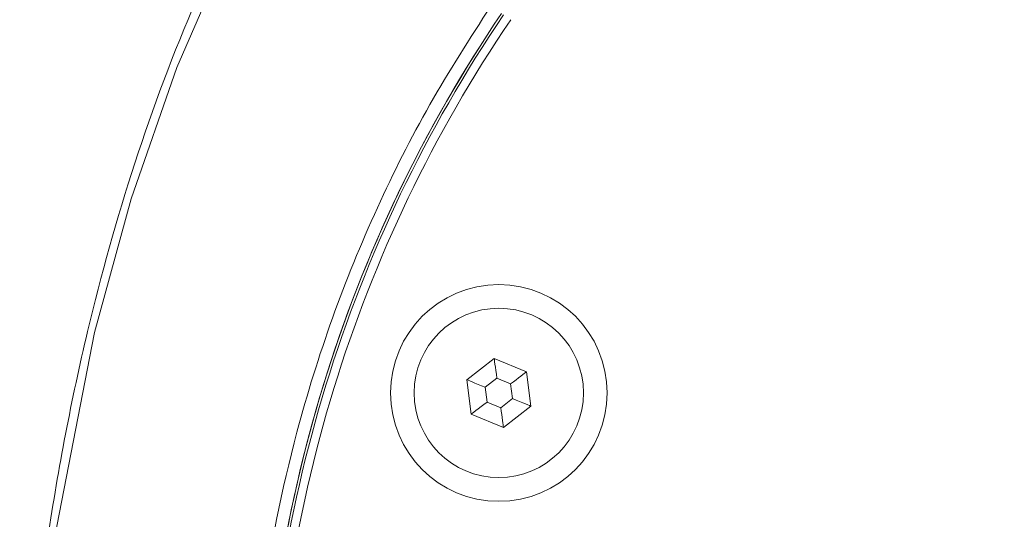
# Model space of a CAD drawing. Units: millimetres. Extents: x -45886 to -40636, y -1077 to 6348.
# Drawn here: x -45224 to -45167, y 2734 to 2763 of the extents above; entities that cross this region are included whole.
import ezdxf

# ---------------------------------------------------------------- set-up
doc = ezdxf.new("R2010")
doc.units = ezdxf.units.MM
doc.header["$LTSCALE"] = 3
doc.layers.get('0').update_dxf_attribs({"lineweight": 15})

msp = doc.modelspace()

# ---------------------------------------------------------------- linework, layer by layer
at = {"color": 7, "linetype": 'Continuous', "lineweight": 15}
for p, q in [((-45196.479, 2743.429), (-45198.08, 2742.196)), ((-45194.611, 2742.659), (-45196.479, 2743.429)), ((-45194.344, 2740.656), (-45194.611, 2742.659)), ((-45198.08, 2742.196), (-45197.813, 2740.193)), ((-45196.327, 2742.284), (-45197.013, 2741.756)), ((-45195.526, 2741.954), (-45196.327, 2742.284)), ((-45197.013, 2741.756), (-45196.898, 2740.898)), ((-45195.411, 2741.096), (-45195.526, 2741.954)), ((-45196.898, 2740.898), (-45196.097, 2740.568)), ((-45196.097, 2740.568), (-45195.411, 2741.096)), ((-45195.945, 2739.423), (-45194.344, 2740.656)), ((-45197.813, 2740.193), (-45195.945, 2739.423))]:
    msp.add_line(p, q, dxfattribs=at)
at = {"color": 7, "linetype": 'Continuous', "lineweight": 15, "flags": 128}
for points in [[(-45166.052, 2796.938), (-45171.215, 2798.037), (-45176.491, 2798.163), (-45181.083, 2797.43), (-45185.502, 2795.986), (-45190.963, 2793.123), (-45195.901, 2789.424), (-45200.401, 2785), (-45204.39, 2780.078), (-45207.892, 2774.81), (-45211.726, 2767.75), (-45214.946, 2760.353), (-45217.597, 2752.716), (-45219.726, 2744.936), (-45222.05, 2732.986), (-45223.361, 2720.854), (-45223.698, 2708.673), (-45223.698, 2708.673)], [(-45196.479, 2743.429), (-45196.476, 2743.407), (-45196.468, 2743.342), (-45196.454, 2743.236), (-45196.435, 2743.094), (-45196.411, 2742.92), (-45196.385, 2742.722), (-45196.356, 2742.508), (-45196.327, 2742.284)], [(-45194.611, 2742.659), (-45194.625, 2742.648), (-45194.666, 2742.617), (-45194.734, 2742.565), (-45194.825, 2742.494), (-45194.938, 2742.407), (-45195.068, 2742.307), (-45195.213, 2742.195), (-45195.367, 2742.077), (-45195.526, 2741.954)], [(-45197.013, 2741.756), (-45197.221, 2741.842), (-45197.421, 2741.924), (-45197.606, 2742), (-45197.768, 2742.067), (-45197.9, 2742.122), (-45197.999, 2742.163), (-45198.06, 2742.188), (-45198.08, 2742.196)], [(-45196.898, 2740.898), (-45197.077, 2740.76), (-45197.248, 2740.628), (-45197.406, 2740.506), (-45197.545, 2740.399), (-45197.659, 2740.312), (-45197.743, 2740.247), (-45197.795, 2740.207), (-45197.813, 2740.193)], [(-45194.344, 2740.656), (-45194.364, 2740.665), (-45194.425, 2740.69), (-45194.524, 2740.73), (-45194.656, 2740.785), (-45194.818, 2740.852), (-45195.003, 2740.928), (-45195.203, 2741.01), (-45195.411, 2741.096)], [(-45196.097, 2740.568), (-45196.071, 2740.369), (-45196.045, 2740.176), (-45196.021, 2739.995), (-45195.999, 2739.832), (-45195.98, 2739.691), (-45195.965, 2739.576), (-45195.954, 2739.492), (-45195.947, 2739.44), (-45195.945, 2739.423)]]:
    msp.add_lwpolyline(points, dxfattribs=at)
at = {"color": 7, "linetype": 'Continuous', "lineweight": 15}
for radius in [6.3, 4.923]:
    msp.add_circle((-45196.212, 2741.426), radius, dxfattribs=at)
for radius, end in [(80.5, 179.99853), (80.5, 180.05882), (80.356, 180.01436), (79.856, 180.06985)]:
    msp.add_arc((-45129.462, 2718.259), radius, 145.8127, end, dxfattribs=at)
for points, knots in [([(-45224.079, 2708.671), (-45224.035, 2712.741), (-45223.947, 2720.889), (-45222.6, 2733.043), (-45220.436, 2744.379), (-45217.518, 2754.839), (-45213.953, 2764.368), (-45210.67, 2771.006), (-45207.574, 2776.289), (-45204.894, 2780.368), (-45200.905, 2785.349), (-45196.408, 2789.832), (-45191.381, 2793.653), (-45186.275, 2796.386), (-45181.265, 2798.04), (-45176.337, 2798.848), (-45171.118, 2798.71), (-45165.837, 2797.575), (-45160.881, 2795.524), (-45155.913, 2792.534), (-45151.065, 2788.528), (-45146.476, 2783.563), (-45141.833, 2777.268), (-45137.392, 2769.562), (-45133.088, 2759.725), (-45129.518, 2748.732), (-45126.889, 2736.651), (-45125.369, 2725.619), (-45125.125, 2718.627), (-45125.026, 2715.765)], [0, 0, 0, 0, 0.056073, 0.112232, 0.16828, 0.215051, 0.261894, 0.30859, 0.31718, 0.34658, 0.37603, 0.405367, 0.434247, 0.463081, 0.484935, 0.506775, 0.531587, 0.556413, 0.580836, 0.605288, 0.636311, 0.667513, 0.698644, 0.744404, 0.7902, 0.846786, 0.903623, 0.960537, 1, 1, 1, 1]), ([(-45196.684, 2763.921), (-45197.896, 2762.034), (-45200.318, 2758.258), (-45203.381, 2752.172), (-45205.986, 2745.805), (-45208.381, 2738.065), (-45210.262, 2728.902), (-45210.526, 2721.898), (-45210.659, 2718.367)], [0, 0, 0, 0, 0.139417, 0.278838, 0.422339, 0.565841, 0.781102, 1, 1, 1, 1])]:
    msp.add_open_spline(points, degree=3, knots=knots, dxfattribs=at)

doc.saveas('drawing.dxf')
